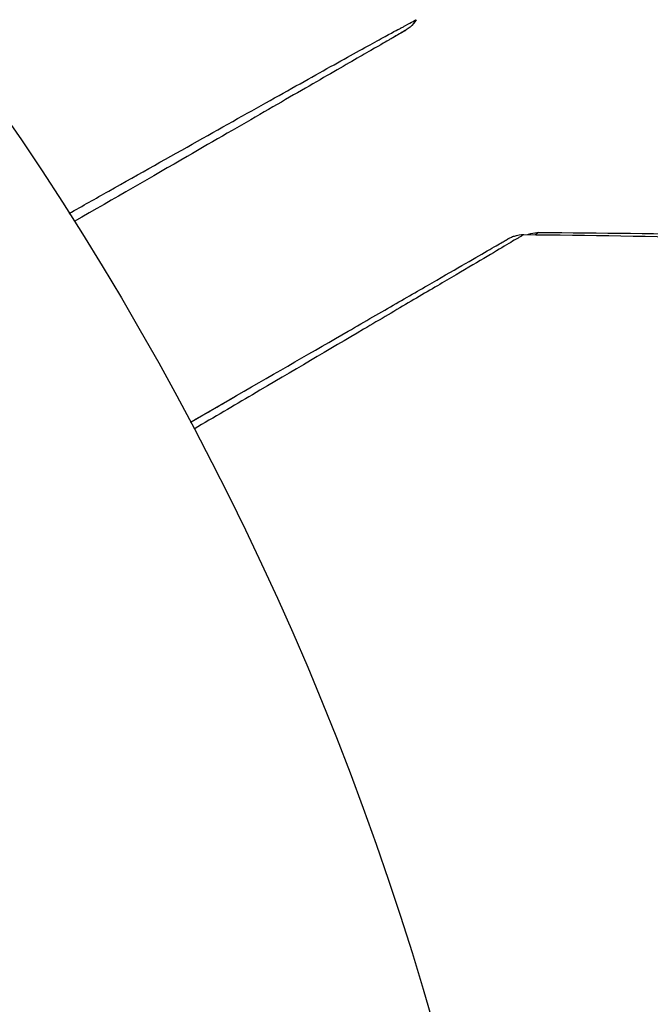
# Model space of a CAD drawing. Units: millimetres. Extents: x -4507 to 3174, y -3467 to 3418.
# Drawn here: x 44 to 55, y 15 to 32 of the extents above; entities that cross this region are included whole.
import ezdxf

# ---------------------------------------------------------------- set-up
doc = ezdxf.new("R2010")
doc.units = ezdxf.units.MM
doc.header["$LTSCALE"] = 20
doc.layers.add('2d', color=230, linetype='Continuous')

msp = doc.modelspace()

# ---------------------------------------------------------------- linework, layer by layer
at = {"layer": '2d'}
msp.add_circle((0, 0), 53, dxfattribs=at)
for points, knots in [([(44.764, 28.377), (44.994, 28.506), (45.219, 28.633), (45.974, 29.059), (46.481, 29.344), (47.428, 29.876), (47.869, 30.123), (48.672, 30.573), (49.033, 30.775), (49.5, 31.035), (49.641, 31.114), (49.891, 31.252), (49.999, 31.312), (50.271, 31.461), (50.381, 31.52), (50.412, 31.533), (50.415, 31.535), (50.424, 31.539), (50.436, 31.546), (50.448, 31.553), (50.472, 31.566), (50.487, 31.575), (50.559, 31.614), (50.602, 31.638), (50.665, 31.673), (50.684, 31.684), (50.684, 31.684)], [0.00179895, 0.00179895, 0.00179895, 0.00179895, 0.00305871, 0.00305871, 0.00611742, 0.00611742, 0.00917613, 0.00917613, 0.01223484, 0.01223484, 0.01376419, 0.01376419, 0.01529355, 0.01529355, 0.01835226, 0.01835226, 0.01911693, 0.01911693, 0.01988161, 0.02141097, 0.02141097, 0.02446968, 0.02446968, 0.03670451, 0.03670451, 0.04893935, 0.04893935, 0.04893935, 0.04893935]), ([(50.684, 31.684), (50.657, 31.637), (50.622, 31.594), (50.562, 31.54), (50.541, 31.524), (50.512, 31.506), (50.507, 31.502), (50.5, 31.499), (50.5, 31.499), (50.5, 31.498), (50.5, 31.498), (50.499, 31.498), (50.499, 31.498), (50.499, 31.498)], [0, 0, 0, 0, 0.01618503, 0.01618503, 0.02419237, 0.02419237, 0.02622507, 0.02622507, 0.02632033, 0.02632033, 0.02637027, 0.02637027, 0.02638275, 0.02638275, 0.02638275, 0.02638275]), ([(50.499, 31.498), (50.499, 31.498), (50.499, 31.498), (50.499, 31.498), (50.48, 31.487), (50.417, 31.451), (50.373, 31.425), (50.301, 31.383), (50.285, 31.375), (50.261, 31.361), (50.253, 31.356), (50.236, 31.346), (50.229, 31.342), (50.198, 31.324), (50.09, 31.262), (49.82, 31.106), (49.712, 31.044), (49.463, 30.9), (49.322, 30.818), (48.855, 30.549), (48.493, 30.34), (47.692, 29.877), (47.251, 29.623), (46.185, 29.007), (45.54, 28.635), (44.851, 28.237)], [0.04865168, 0.04865168, 0.04865168, 0.04865168, 0.04865633, 0.04865633, 0.06082041, 0.06082041, 0.0729845, 0.0729845, 0.07602552, 0.07602552, 0.07754603, 0.07754603, 0.07906654, 0.07906654, 0.08210756, 0.08210756, 0.08362807, 0.08362807, 0.08514858, 0.08514858, 0.0881896, 0.0881896, 0.09123062, 0.09123062, 0.09506055, 0.09506055, 0.09506055, 0.09506055]), ([(46.833, 24.812), (47.103, 24.968), (47.366, 25.12), (48.31, 25.665), (48.949, 26.034), (49.815, 26.534), (50.09, 26.692), (50.597, 26.985), (50.829, 27.119), (51.454, 27.48), (51.777, 27.666), (52.081, 27.842), (52.151, 27.882), (52.204, 27.913), (52.21, 27.916), (52.218, 27.921), (52.222, 27.923), (52.239, 27.933), (52.247, 27.938), (52.262, 27.947), (52.267, 27.949), (52.267, 27.949)], [0.00226917, 0.00226917, 0.00226917, 0.00226917, 0.00362128, 0.00362128, 0.00724257, 0.00724257, 0.00905321, 0.00905321, 0.01086385, 0.01086385, 0.01448514, 0.01448514, 0.01629578, 0.01629578, 0.0172011, 0.0172011, 0.01810642, 0.01810642, 0.02172771, 0.02172771, 0.02826335, 0.02826335, 0.02826335, 0.02826335]), ([(52.523, 28.016), (52.523, 28.016), (52.518, 28.014), (52.502, 28.004), (52.494, 27.999), (52.478, 27.989), (52.474, 27.987), (52.466, 27.982), (52.458, 27.977), (52.402, 27.944), (52.331, 27.901), (52.026, 27.719), (51.704, 27.529), (51.083, 27.162), (50.852, 27.026), (50.347, 26.729), (50.075, 26.568), (49.213, 26.06), (48.577, 25.686), (47.57, 25.093), (47.238, 24.898), (46.895, 24.696)], [0.03052739, 0.03052739, 0.03052739, 0.03052739, 0.03726685, 0.03726685, 0.04099353, 0.04099353, 0.0419252, 0.0419252, 0.04285687, 0.04285687, 0.04472022, 0.04472022, 0.0484469, 0.0484469, 0.05031024, 0.05031024, 0.05217359, 0.05217359, 0.05590027, 0.05590027, 0.05765328, 0.05765328, 0.05765328, 0.05765328]), ([(52.267, 27.949), (52.267, 27.949), (52.267, 27.95), (52.268, 27.95), (52.268, 27.95), (52.268, 27.95), (52.269, 27.95), (52.27, 27.951), (52.271, 27.952), (52.282, 27.958), (52.291, 27.963), (52.32, 27.977), (52.341, 27.985), (52.413, 28.008), (52.468, 28.017), (52.523, 28.016)], [0, 0, 0, 0, 0.00002521, 0.00002521, 0.00007564, 0.00007564, 0.0001765, 0.0001765, 0.00057993, 0.00057993, 0.00380899, 0.00380899, 0.01027688, 0.01027688, 0.02662549, 0.02662549, 0.02662549, 0.02662549]), ([(52.592, 28.016), (52.607, 28.022), (52.624, 28.028), (52.685, 28.045), (52.733, 28.052), (52.781, 28.052)], [0.00709226, 0.00709226, 0.00709226, 0.00709226, 0.01220202, 0.01220202, 0.02641555, 0.02641555, 0.02641555, 0.02641555]), ([(52.781, 28.052), (52.781, 28.052), (52.762, 28.04), (52.727, 28.019), (52.723, 28.017), (52.718, 28.014)], [0.04876265, 0.04876265, 0.04876265, 0.04876265, 0.06097131, 0.06097131, 0.06256725, 0.06256725, 0.06256725, 0.06256725]), ([(46.833, 24.812), (46.834, 24.812), (46.834, 24.813), (46.835, 24.813), (46.836, 24.814), (46.837, 24.814), (46.838, 24.815), (46.839, 24.816), (46.84, 24.816), (46.841, 24.817), (46.842, 24.817), (46.843, 24.818), (46.844, 24.818), (46.845, 24.819), (46.846, 24.819), (46.847, 24.82), (46.848, 24.821), (46.849, 24.821), (46.85, 24.822), (46.852, 24.823), (46.852, 24.823), (46.853, 24.824), (46.854, 24.824), (46.856, 24.825), (46.856, 24.825), (46.857, 24.826), (46.858, 24.827), (46.86, 24.827), (46.86, 24.828), (46.861, 24.828), (46.861, 24.828), (46.863, 24.829), (46.864, 24.83), (46.865, 24.83), (46.866, 24.831), (46.867, 24.831), (46.868, 24.832), (46.869, 24.833), (46.87, 24.833), (46.871, 24.834), (46.872, 24.834), (46.873, 24.835), (46.874, 24.835), (46.875, 24.836), (46.876, 24.837), (46.877, 24.837), (46.878, 24.838), (46.879, 24.838), (46.88, 24.839), (46.881, 24.84), (46.882, 24.84), (46.883, 24.841), (46.883, 24.841), (46.884, 24.842), (46.885, 24.842), (46.887, 24.843), (46.887, 24.843), (46.888, 24.844), (46.889, 24.844), (46.891, 24.845), (46.891, 24.845), (46.893, 24.846), (46.893, 24.847), (46.895, 24.848), (46.895, 24.848), (46.896, 24.848), (46.897, 24.849), (46.898, 24.849), (46.899, 24.85), (46.9, 24.851), (46.901, 24.851), (46.902, 24.852), (46.903, 24.852), (46.904, 24.853), (46.905, 24.853), (46.906, 24.854), (46.907, 24.855), (46.908, 24.855), (46.909, 24.856), (46.91, 24.856), (46.91, 24.856), (46.911, 24.857), (46.912, 24.858), (46.914, 24.858), (46.914, 24.859), (46.915, 24.859), (46.916, 24.86), (46.918, 24.861), (46.918, 24.861), (46.919, 24.862), (46.92, 24.862), (46.922, 24.863), (46.922, 24.863), (46.923, 24.864), (46.924, 24.864), (46.925, 24.865), (46.926, 24.865), (46.927, 24.866), (46.928, 24.866), (46.929, 24.867), (46.93, 24.868), (46.931, 24.869), (46.932, 24.869), (46.932, 24.869), (46.933, 24.87), (46.934, 24.87), (46.935, 24.871), (46.937, 24.872), (46.937, 24.872), (46.938, 24.873), (46.939, 24.873), (46.941, 24.874), (46.941, 24.874), (46.942, 24.875), (46.942, 24.875), (46.944, 24.876), (46.945, 24.876), (46.946, 24.877), (46.946, 24.877), (46.948, 24.878), (46.949, 24.879), (46.95, 24.879), (46.95, 24.88), (46.951, 24.88), (46.952, 24.88), (46.953, 24.881), (46.954, 24.882), (46.955, 24.883), (46.956, 24.883), (46.957, 24.883), (46.957, 24.884), (46.959, 24.884), (46.959, 24.885), (46.961, 24.886), (46.961, 24.886), (46.963, 24.887), (46.963, 24.887), (46.965, 24.888), (46.965, 24.888), (46.966, 24.889), (46.967, 24.889), (46.968, 24.89), (46.969, 24.89), (46.97, 24.891), (46.971, 24.891), (46.972, 24.892), (46.973, 24.893), (46.974, 24.893), (46.975, 24.894), (46.976, 24.894), (46.976, 24.894), (46.977, 24.895), (46.978, 24.896), (46.98, 24.897), (46.98, 24.897), (46.981, 24.897), (46.981, 24.898), (46.983, 24.898), (46.984, 24.899), (46.985, 24.9), (46.985, 24.9), (46.986, 24.9), (46.987, 24.901), (46.988, 24.901), (46.989, 24.902), (46.99, 24.903), (46.991, 24.903), (46.992, 24.904), (46.993, 24.904), (46.994, 24.905), (46.995, 24.905), (46.996, 24.906), (46.996, 24.906), (46.997, 24.907), (46.998, 24.907), (47, 24.908), (47, 24.908), (47.001, 24.909), (47.001, 24.909), (47.003, 24.91), (47.004, 24.91), (47.005, 24.911), (47.005, 24.911), (47.006, 24.912), (47.007, 24.912), (47.008, 24.913), (47.009, 24.914), (47.01, 24.914), (47.011, 24.915), (47.012, 24.915), (47.012, 24.915), (47.014, 24.916), (47.014, 24.917), (47.016, 24.917), (47.016, 24.918), (47.017, 24.918), (47.018, 24.918), (47.019, 24.919), (47.02, 24.92), (47.021, 24.921), (47.022, 24.921), (47.022, 24.921), (47.023, 24.922), (47.024, 24.922), (47.025, 24.923), (47.026, 24.924), (47.027, 24.924), (47.028, 24.924), (47.028, 24.925), (47.03, 24.925), (47.03, 24.926), (47.032, 24.927), (47.032, 24.927), (47.033, 24.927), (47.034, 24.928), (47.035, 24.928), (47.036, 24.929), (47.037, 24.93), (47.038, 24.93), (47.039, 24.931), (47.039, 24.931), (47.04, 24.932), (47.041, 24.932), (47.043, 24.933), (47.043, 24.933), (47.044, 24.934), (47.044, 24.934), (47.045, 24.934), (47.046, 24.935), (47.047, 24.935), (47.048, 24.936), (47.049, 24.937), (47.05, 24.937), (47.051, 24.938), (47.051, 24.938), (47.052, 24.939), (47.053, 24.939), (47.055, 24.94), (47.055, 24.94), (47.056, 24.941), (47.056, 24.941), (47.058, 24.942), (47.059, 24.942), (47.06, 24.943), (47.06, 24.943), (47.061, 24.944), (47.062, 24.944), (47.063, 24.944), (47.063, 24.945), (47.064, 24.945), (47.065, 24.946), (47.067, 24.947), (47.067, 24.947), (47.068, 24.948), (47.068, 24.948), (47.07, 24.949), (47.071, 24.949), (47.072, 24.95), (47.072, 24.95), (47.073, 24.951), (47.074, 24.951), (47.075, 24.951), (47.075, 24.952), (47.076, 24.952), (47.077, 24.953), (47.079, 24.954), (47.079, 24.954), (47.08, 24.954), (47.08, 24.955), (47.082, 24.955), (47.083, 24.956), (47.084, 24.957), (47.084, 24.957), (47.085, 24.958), (47.086, 24.958), (47.087, 24.958), (47.087, 24.959), (47.088, 24.959), (47.089, 24.96), (47.091, 24.961), (47.091, 24.961), (47.092, 24.961), (47.092, 24.962), (47.093, 24.962), (47.094, 24.962), (47.095, 24.963), (47.096, 24.964), (47.097, 24.964), (47.098, 24.965), (47.099, 24.965), (47.099, 24.966), (47.1, 24.966), (47.101, 24.967), (47.103, 24.968), (47.103, 24.968), (47.104, 24.968), (47.104, 24.969), (47.105, 24.969), (47.106, 24.969), (47.107, 24.97), (47.108, 24.971), (47.109, 24.971), (47.11, 24.972), (47.111, 24.972), (47.111, 24.972), (47.112, 24.973), (47.112, 24.973), (47.114, 24.974), (47.115, 24.974), (47.116, 24.975), (47.116, 24.976), (47.117, 24.976), (47.118, 24.976), (47.119, 24.977), (47.119, 24.977), (47.12, 24.978), (47.121, 24.978), (47.123, 24.979), (47.123, 24.979), (47.124, 24.98), (47.124, 24.98), (47.125, 24.981), (47.126, 24.981), (47.127, 24.981), (47.127, 24.982), (47.128, 24.982), (47.129, 24.983), (47.131, 24.984), (47.131, 24.984), (47.132, 24.984), (47.132, 24.985), (47.133, 24.985), (47.134, 24.985), (47.135, 24.986), (47.136, 24.987), (47.137, 24.988), (47.138, 24.988), (47.139, 24.988), (47.139, 24.989), (47.14, 24.989), (47.14, 24.989), (47.141, 24.99), (47.142, 24.99), (47.143, 24.991), (47.144, 24.991), (47.145, 24.992), (47.146, 24.992), (47.147, 24.993), (47.147, 24.993), (47.148, 24.994), (47.148, 24.994), (47.15, 24.995), (47.151, 24.995), (47.152, 24.996), (47.152, 24.996), (47.153, 24.997), (47.154, 24.997), (47.155, 24.998), (47.155, 24.998), (47.156, 24.998), (47.156, 24.999), (47.158, 24.999), (47.159, 25), (47.16, 25.001), (47.16, 25.001), (47.161, 25.001), (47.162, 25.002), (47.162, 25.002), (47.163, 25.002), (47.164, 25.003), (47.164, 25.003), (47.166, 25.004), (47.166, 25.004), (47.168, 25.005), (47.168, 25.005), (47.169, 25.006), (47.17, 25.006), (47.17, 25.007), (47.171, 25.007), (47.172, 25.007), (47.172, 25.008), (47.174, 25.009), (47.174, 25.009), (47.176, 25.01), (47.176, 25.01), (47.177, 25.011), (47.178, 25.011), (47.178, 25.011), (47.179, 25.012), (47.18, 25.012), (47.18, 25.012), (47.181, 25.013), (47.182, 25.013), (47.183, 25.014), (47.184, 25.014), (47.185, 25.015), (47.185, 25.015), (47.186, 25.016), (47.187, 25.016), (47.188, 25.017), (47.188, 25.017), (47.189, 25.017), (47.189, 25.018), (47.19, 25.018), (47.191, 25.018), (47.192, 25.019), (47.193, 25.02), (47.194, 25.021), (47.195, 25.021), (47.196, 25.021), (47.196, 25.022), (47.197, 25.022), (47.197, 25.022), (47.198, 25.023), (47.199, 25.023), (47.2, 25.024), (47.2, 25.024), (47.201, 25.025), (47.202, 25.025), (47.204, 25.026), (47.204, 25.026), (47.205, 25.027), (47.205, 25.027), (47.206, 25.027), (47.207, 25.028), (47.208, 25.028), (47.208, 25.028), (47.209, 25.029), (47.209, 25.029), (47.211, 25.03), (47.212, 25.03), (47.213, 25.031), (47.213, 25.031), (47.214, 25.032), (47.215, 25.032), (47.216, 25.033), (47.216, 25.033), (47.217, 25.034), (47.217, 25.034), (47.218, 25.034), (47.219, 25.035), (47.22, 25.035), (47.22, 25.035), (47.221, 25.036), (47.222, 25.037), (47.223, 25.037), (47.224, 25.038), (47.225, 25.038), (47.225, 25.038), (47.226, 25.039), (47.227, 25.039), (47.227, 25.04), (47.228, 25.04), (47.229, 25.04), (47.229, 25.041), (47.23, 25.041), (47.231, 25.041), (47.231, 25.042), (47.232, 25.042), (47.233, 25.043), (47.234, 25.043), (47.235, 25.044), (47.236, 25.044), (47.237, 25.045), (47.237, 25.045), (47.238, 25.046), (47.238, 25.046), (47.239, 25.047), (47.24, 25.047), (47.241, 25.047), (47.241, 25.048), (47.242, 25.048), (47.242, 25.048), (47.243, 25.049), (47.244, 25.049), (47.245, 25.05), (47.246, 25.05), (47.247, 25.051), (47.248, 25.051), (47.249, 25.052), (47.249, 25.052), (47.25, 25.053), (47.25, 25.053), (47.251, 25.053), (47.252, 25.054), (47.253, 25.054), (47.253, 25.054), (47.254, 25.055), (47.254, 25.055), (47.255, 25.056), (47.256, 25.056), (47.257, 25.056), (47.257, 25.057), (47.258, 25.057), (47.258, 25.057), (47.26, 25.058), (47.26, 25.059), (47.262, 25.059), (47.262, 25.06), (47.263, 25.06), (47.264, 25.06), (47.264, 25.061), (47.265, 25.061), (47.266, 25.062), (47.266, 25.062), (47.267, 25.063), (47.268, 25.063), (47.268, 25.063), (47.269, 25.064), (47.27, 25.064), (47.27, 25.064), (47.271, 25.065), (47.271, 25.065), (47.272, 25.066), (47.273, 25.066), (47.274, 25.066), (47.274, 25.067), (47.275, 25.067), (47.275, 25.067), (47.277, 25.068), (47.278, 25.069), (47.279, 25.069), (47.279, 25.07), (47.28, 25.07), (47.281, 25.07), (47.282, 25.071), (47.282, 25.071), (47.283, 25.072), (47.283, 25.072), (47.284, 25.072), (47.285, 25.073), (47.286, 25.073), (47.286, 25.073), (47.287, 25.074), (47.287, 25.074), (47.288, 25.075), (47.289, 25.075), (47.29, 25.075), (47.29, 25.076), (47.291, 25.076), (47.291, 25.076), (47.292, 25.077), (47.293, 25.077), (47.293, 25.078), (47.294, 25.078), (47.295, 25.079), (47.295, 25.079), (47.296, 25.079), (47.297, 25.08), (47.298, 25.08), (47.299, 25.081), (47.3, 25.082), (47.3, 25.082), (47.301, 25.082), (47.302, 25.083), (47.303, 25.083), (47.303, 25.083), (47.304, 25.084), (47.304, 25.084), (47.305, 25.085), (47.306, 25.085), (47.307, 25.085), (47.307, 25.086), (47.308, 25.086), (47.308, 25.086), (47.309, 25.087), (47.31, 25.087), (47.311, 25.088), (47.311, 25.088), (47.312, 25.088), (47.312, 25.089), (47.313, 25.089), (47.314, 25.089), (47.315, 25.09), (47.315, 25.09), (47.316, 25.091), (47.316, 25.091), (47.317, 25.091), (47.318, 25.092), (47.318, 25.092), (47.319, 25.092), (47.32, 25.093), (47.32, 25.093), (47.321, 25.094), (47.322, 25.094), (47.322, 25.094), (47.323, 25.095), (47.324, 25.095), (47.324, 25.095), (47.325, 25.096), (47.325, 25.096), (47.326, 25.097), (47.327, 25.097), (47.328, 25.098), (47.328, 25.098), (47.329, 25.098), (47.329, 25.099), (47.33, 25.099), (47.331, 25.099), (47.332, 25.1), (47.332, 25.1), (47.333, 25.101), (47.333, 25.101), (47.334, 25.101), (47.335, 25.102), (47.336, 25.102), (47.336, 25.102), (47.337, 25.103), (47.337, 25.103), (47.338, 25.104), (47.339, 25.104), (47.34, 25.104), (47.34, 25.105), (47.341, 25.105), (47.341, 25.105), (47.342, 25.106), (47.343, 25.106), (47.343, 25.107), (47.344, 25.107), (47.345, 25.107), (47.345, 25.108), (47.346, 25.108), (47.347, 25.108), (47.347, 25.109), (47.348, 25.109), (47.349, 25.11), (47.349, 25.11), (47.35, 25.11), (47.35, 25.111), (47.351, 25.111), (47.352, 25.111), (47.353, 25.112), (47.353, 25.112), (47.354, 25.113), (47.354, 25.113), (47.355, 25.113), (47.356, 25.114), (47.357, 25.114), (47.357, 25.114), (47.358, 25.115), (47.358, 25.115), (47.359, 25.116), (47.36, 25.116), (47.361, 25.116), (47.361, 25.117), (47.362, 25.117), (47.362, 25.117), (47.363, 25.118), (47.364, 25.118), (47.364, 25.119), (47.365, 25.119), (47.366, 25.119), (47.366, 25.12), (47.367, 25.12), (47.368, 25.121), (47.368, 25.121), (47.369, 25.121), (47.37, 25.122), (47.37, 25.122), (47.371, 25.123), (47.371, 25.123), (47.372, 25.123), (47.373, 25.124), (47.374, 25.124), (47.374, 25.124), (47.375, 25.125), (47.375, 25.125), (47.376, 25.126), (47.377, 25.126), (47.378, 25.126), (47.378, 25.127), (47.379, 25.127), (47.379, 25.127), (47.38, 25.128), (47.381, 25.128), (47.382, 25.129), (47.382, 25.129), (47.383, 25.129), (47.383, 25.13), (47.384, 25.13), (47.385, 25.13), (47.385, 25.131), (47.386, 25.131), (47.387, 25.132), (47.387, 25.132), (47.388, 25.132), (47.388, 25.133), (47.389, 25.133), (47.39, 25.133), (47.391, 25.134), (47.391, 25.134), (47.392, 25.135), (47.392, 25.135), (47.393, 25.135), (47.394, 25.136), (47.394, 25.136), (47.395, 25.136), (47.395, 25.137), (47.396, 25.137), (47.397, 25.137), (47.397, 25.138), (47.398, 25.138), (47.398, 25.138), (47.399, 25.139), (47.399, 25.139), (47.4, 25.139), (47.4, 25.139), (47.401, 25.14), (47.402, 25.14), (47.402, 25.141), (47.403, 25.141), (47.404, 25.141), (47.404, 25.141), (47.404, 25.142), (47.405, 25.142), (47.406, 25.143), (47.406, 25.143), (47.407, 25.143), (47.407, 25.144), (47.408, 25.144), (47.408, 25.144), (47.409, 25.144), (47.409, 25.145), (47.41, 25.145), (47.411, 25.145), (47.411, 25.146), (47.412, 25.146), (47.412, 25.146), (47.413, 25.147), (47.414, 25.147), (47.414, 25.147), (47.415, 25.148), (47.415, 25.148), (47.416, 25.148), (47.416, 25.148), (47.417, 25.149), (47.417, 25.149), (47.418, 25.15), (47.418, 25.15), (47.419, 25.15), (47.419, 25.15), (47.42, 25.151), (47.421, 25.151), (47.421, 25.152), (47.421, 25.152), (47.422, 25.152), (47.423, 25.152), (47.423, 25.153), (47.424, 25.153), (47.424, 25.153), (47.425, 25.154), (47.425, 25.154), (47.426, 25.154), (47.427, 25.155), (47.427, 25.155), (47.428, 25.155), (47.428, 25.155), (47.429, 25.156), (47.429, 25.156), (47.43, 25.156), (47.43, 25.157), (47.431, 25.157), (47.431, 25.157), (47.432, 25.158), (47.432, 25.158), (47.433, 25.158), (47.433, 25.158), (47.434, 25.159), (47.434, 25.159), (47.435, 25.159), (47.435, 25.16), (47.436, 25.16), (47.436, 25.16), (47.437, 25.161), (47.438, 25.161), (47.438, 25.161), (47.438, 25.161), (47.439, 25.162), (47.44, 25.162), (47.44, 25.162), (47.44, 25.163), (47.441, 25.163), (47.441, 25.163), (47.442, 25.164), (47.442, 25.164), (47.443, 25.164), (47.443, 25.164), (47.444, 25.165), (47.444, 25.165), (47.445, 25.165), (47.445, 25.165), (47.446, 25.166), (47.447, 25.166), (47.447, 25.167), (47.448, 25.167), (47.448, 25.167), (47.449, 25.167), (47.449, 25.168), (47.45, 25.168), (47.45, 25.168), (47.451, 25.168), (47.451, 25.169), (47.451, 25.169), (47.452, 25.169), (47.453, 25.17), (47.453, 25.17), (47.453, 25.17), (47.454, 25.17), (47.455, 25.171), (47.455, 25.171), (47.455, 25.171), (47.456, 25.172), (47.456, 25.172), (47.457, 25.172), (47.457, 25.172), (47.458, 25.173), (47.458, 25.173), (47.459, 25.173), (47.459, 25.173), (47.46, 25.174), (47.46, 25.174), (47.461, 25.174), (47.461, 25.174), (47.462, 25.175), (47.462, 25.175), (47.463, 25.175), (47.463, 25.176), (47.464, 25.176), (47.464, 25.176), (47.465, 25.177), (47.465, 25.177), (47.466, 25.177), (47.466, 25.177), (47.466, 25.178), (47.467, 25.178), (47.468, 25.178), (47.468, 25.178), (47.468, 25.179), (47.468, 25.179), (47.469, 25.179), (47.47, 25.179), (47.47, 25.18), (47.47, 25.18), (47.471, 25.18), (47.471, 25.181), (47.472, 25.181), (47.472, 25.181), (47.473, 25.181), (47.473, 25.182), (47.474, 25.182), (47.474, 25.182), (47.475, 25.182), (47.475, 25.183), (47.476, 25.183), (47.476, 25.183), (47.477, 25.184), (47.477, 25.184), (47.478, 25.184), (47.478, 25.184), (47.479, 25.185), (47.479, 25.185), (47.479, 25.185), (47.479, 25.185), (47.48, 25.186), (47.481, 25.186), (47.481, 25.186), (47.481, 25.186), (47.482, 25.187), (47.482, 25.187), (47.483, 25.187), (47.483, 25.187), (47.484, 25.188), (47.484, 25.188), (47.484, 25.188), (47.485, 25.188), (47.485, 25.189), (47.486, 25.189), (47.486, 25.189), (47.487, 25.189), (47.487, 25.19), (47.487, 25.19), (47.488, 25.19), (47.488, 25.19), (47.489, 25.191), (47.489, 25.191), (47.49, 25.191), (47.49, 25.191), (47.491, 25.192), (47.491, 25.192), (47.492, 25.192), (47.492, 25.192), (47.492, 25.193), (47.493, 25.193), (47.493, 25.193), (47.494, 25.193), (47.494, 25.194), (47.494, 25.194), (47.495, 25.194), (47.495, 25.194), (47.496, 25.195), (47.496, 25.195), (47.497, 25.195), (47.497, 25.195), (47.498, 25.196), (47.498, 25.196), (47.498, 25.196), (47.498, 25.196), (47.499, 25.196), (47.499, 25.197), (47.5, 25.197), (47.5, 25.197), (47.501, 25.197), (47.501, 25.198), (47.501, 25.198), (47.502, 25.198), (47.502, 25.198), (47.503, 25.199), (47.503, 25.199), (47.504, 25.199), (47.504, 25.199), (47.504, 25.199), (47.505, 25.2), (47.505, 25.2), (47.506, 25.2), (47.506, 25.2), (47.507, 25.201), (47.507, 25.201), (47.507, 25.201), (47.507, 25.201), (47.508, 25.202), (47.508, 25.202), (47.509, 25.202), (47.509, 25.202), (47.51, 25.203), (47.51, 25.203), (47.511, 25.203), (47.511, 25.203), (47.511, 25.203), (47.511, 25.204), (47.512, 25.204), (47.512, 25.204), (47.513, 25.205), (47.513, 25.205), (47.514, 25.205), (47.514, 25.205), (47.514, 25.205), (47.515, 25.205), (47.515, 25.206), (47.515, 25.206), (47.516, 25.206), (47.516, 25.206), (47.517, 25.207), (47.517, 25.207), (47.518, 25.207), (47.518, 25.207), (47.518, 25.208), (47.519, 25.208), (47.519, 25.208), (47.519, 25.208), (47.52, 25.208), (47.52, 25.208), (47.52, 25.209), (47.521, 25.209), (47.522, 25.209), (47.522, 25.21), (47.522, 25.21), (47.522, 25.21), (47.523, 25.21), (47.523, 25.21), (47.523, 25.211), (47.524, 25.211), (47.524, 25.211), (47.524, 25.211), (47.525, 25.211), (47.525, 25.212), (47.526, 25.212), (47.526, 25.212), (47.527, 25.212), (47.527, 25.213), (47.527, 25.213), (47.528, 25.213), (47.528, 25.213), (47.528, 25.213), (47.529, 25.214), (47.529, 25.214), (47.529, 25.214), (47.53, 25.214), (47.53, 25.214), (47.531, 25.215), (47.531, 25.215), (47.532, 25.215), (47.532, 25.215), (47.532, 25.216), (47.533, 25.216), (47.533, 25.216), (47.533, 25.216), (47.533, 25.216), (47.534, 25.217), (47.534, 25.217), (47.535, 25.217), (47.535, 25.217), (47.535, 25.217), (47.535, 25.217), (47.536, 25.218), (47.536, 25.218), (47.536, 25.218), (47.537, 25.218), (47.537, 25.219), (47.538, 25.219), (47.538, 25.219), (47.539, 25.219), (47.539, 25.22), (47.539, 25.22), (47.54, 25.22), (47.54, 25.22), (47.54, 25.22), (47.541, 25.22), (47.541, 25.221), (47.541, 25.221), (47.542, 25.221), (47.542, 25.221), (47.542, 25.221), (47.543, 25.222), (47.543, 25.222), (47.543, 25.222), (47.544, 25.222), (47.544, 25.222), (47.544, 25.223), (47.544, 25.223), (47.545, 25.223), (47.545, 25.223), (47.546, 25.223), (47.546, 25.223), (47.546, 25.224), (47.546, 25.224), (47.547, 25.224), (47.547, 25.224), (47.548, 25.224), (47.548, 25.225), (47.548, 25.225), (47.548, 25.225), (47.549, 25.225), (47.549, 25.226), (47.55, 25.226), (47.55, 25.226), (47.551, 25.226), (47.551, 25.226), (47.551, 25.227), (47.552, 25.227), (47.552, 25.227), (47.552, 25.227), (47.553, 25.227), (47.553, 25.228), (47.553, 25.228), (47.554, 25.228), (47.554, 25.228), (47.554, 25.228), (47.555, 25.229), (47.555, 25.229), (47.555, 25.229), (47.556, 25.229), (47.556, 25.229), (47.556, 25.229), (47.557, 25.23), (47.557, 25.23), (47.557, 25.23), (47.557, 25.23), (47.558, 25.23), (47.558, 25.231), (47.559, 25.231), (47.559, 25.231), (47.559, 25.231), (47.559, 25.231), (47.56, 25.232), (47.56, 25.232), (47.56, 25.232), (47.56, 25.232), (47.561, 25.232), (47.561, 25.232), (47.561, 25.232), (47.562, 25.233), (47.562, 25.233), (47.562, 25.233), (47.563, 25.233), (47.563, 25.233), (47.563, 25.234), (47.564, 25.234), (47.564, 25.234), (47.564, 25.234), (47.565, 25.234), (47.565, 25.234), (47.565, 25.235), (47.565, 25.235), (47.566, 25.235), (47.566, 25.235), (47.566, 25.235), (47.567, 25.235), (47.567, 25.236), (47.567, 25.236), (47.567, 25.236), (47.567, 25.236), (47.568, 25.236), (47.568, 25.236), (47.569, 25.237), (47.569, 25.237), (47.569, 25.237), (47.569, 25.237), (47.57, 25.237), (47.57, 25.237), (47.57, 25.238), (47.57, 25.238), (47.571, 25.238), (47.571, 25.238), (47.571, 25.238), (47.571, 25.238), (47.572, 25.238), (47.572, 25.239), (47.572, 25.239), (47.572, 25.239), (47.573, 25.239), (47.573, 25.239), (47.573, 25.239), (47.574, 25.24), (47.574, 25.24), (47.574, 25.24), (47.574, 25.24), (47.575, 25.24), (47.575, 25.24), (47.575, 25.24), (47.576, 25.241), (47.576, 25.241), (47.576, 25.241), (47.576, 25.241), (47.577, 25.241), (47.577, 25.241), (47.577, 25.241), (47.577, 25.242), (47.578, 25.242), (47.578, 25.242), (47.578, 25.242), (47.578, 25.242), (47.579, 25.242), (47.579, 25.242), (47.579, 25.243), (47.579, 25.243), (47.58, 25.243), (47.58, 25.243), (47.58, 25.243), (47.58, 25.243), (47.581, 25.243), (47.581, 25.244), (47.581, 25.244), (47.581, 25.244), (47.581, 25.244), (47.582, 25.244), (47.582, 25.244), (47.582, 25.244), (47.582, 25.245), (47.582, 25.245), (47.583, 25.245), (47.583, 25.245), (47.583, 25.245), (47.583, 25.245), (47.584, 25.245), (47.584, 25.245), (47.584, 25.246), (47.584, 25.246), (47.585, 25.246), (47.585, 25.246), (47.585, 25.246), (47.585, 25.246), (47.586, 25.246), (47.586, 25.246), (47.586, 25.247), (47.586, 25.247), (47.587, 25.247), (47.587, 25.247), (47.587, 25.247), (47.587, 25.247), (47.587, 25.247), (47.588, 25.248), (47.588, 25.248), (47.588, 25.248), (47.588, 25.248), (47.588, 25.248), (47.589, 25.248), (47.589, 25.248), (47.589, 25.248), (47.589, 25.249), (47.589, 25.249), (47.59, 25.249), (47.59, 25.249), (47.59, 25.249), (47.59, 25.249), (47.591, 25.249), (47.591, 25.249), (47.591, 25.249), (47.591, 25.25), (47.591, 25.25), (47.592, 25.25), (47.592, 25.25), (47.592, 25.25), (47.592, 25.25), (47.592, 25.25), (47.592, 25.25), (47.593, 25.251), (47.593, 25.251), (47.593, 25.251), (47.593, 25.251), (47.594, 25.251), (47.594, 25.251), (47.594, 25.251), (47.594, 25.251), (47.594, 25.251), (47.594, 25.252), (47.595, 25.252), (47.595, 25.252), (47.595, 25.252), (47.595, 25.252), (47.596, 25.252), (47.596, 25.252), (47.596, 25.252), (47.596, 25.252), (47.596, 25.253), (47.596, 25.253), (47.597, 25.253), (47.597, 25.253), (47.597, 25.253), (47.597, 25.253), (47.598, 25.253), (47.598, 25.253), (47.598, 25.254), (47.598, 25.254), (47.598, 25.254), (47.598, 25.254), (47.599, 25.254), (47.599, 25.254), (47.599, 25.254), (47.599, 25.254), (47.599, 25.254), (47.599, 25.254), (47.599, 25.254), (47.6, 25.255), (47.6, 25.255), (47.6, 25.255), (47.6, 25.255), (47.601, 25.255), (47.601, 25.255), (47.601, 25.255), (47.601, 25.255), (47.601, 25.255), (47.601, 25.256), (47.602, 25.256), (47.602, 25.256), (47.602, 25.256), (47.602, 25.256), (47.602, 25.256), (47.602, 25.256), (47.603, 25.256), (47.603, 25.256), (47.603, 25.256), (47.603, 25.256), (47.603, 25.257), (47.603, 25.257), (47.603, 25.257), (47.604, 25.257), (47.604, 25.257), (47.604, 25.257), (47.604, 25.257), (47.604, 25.257), (47.604, 25.257), (47.605, 25.257), (47.605, 25.257), (47.605, 25.258), (47.605, 25.258), (47.605, 25.258), (47.605, 25.258), (47.606, 25.258), (47.606, 25.258), (47.606, 25.258), (47.606, 25.258), (47.606, 25.258), (47.606, 25.258), (47.607, 25.259), (47.607, 25.259), (47.607, 25.259), (47.607, 25.259), (47.607, 25.259), (47.607, 25.259), (47.608, 25.259), (47.608, 25.259), (47.608, 25.259), (47.608, 25.259), (47.608, 25.259), (47.608, 25.26), (47.609, 25.26), (47.609, 25.26), (47.609, 25.26), (47.609, 25.26), (47.609, 25.26), (47.609, 25.26), (47.609, 25.26), (47.61, 25.26), (47.61, 25.26), (47.61, 25.26), (47.61, 25.26)], [0.2282993, 0.2282993, 0.2282993, 0.2282993, 0.2285586, 0.2285586, 0.2287854, 0.2287854, 0.2292389, 0.2292389, 0.2294656, 0.2294656, 0.2299191, 0.2299191, 0.2301458, 0.2301458, 0.2305993, 0.2305993, 0.2308261, 0.2308261, 0.2312796, 0.2312796, 0.2315063, 0.2315063, 0.2319598, 0.2319598, 0.2321865, 0.2321865, 0.23264, 0.23264, 0.2328668, 0.2328668, 0.2330935, 0.2330935, 0.233547, 0.233547, 0.2337737, 0.2337737, 0.2342272, 0.2342272, 0.234454, 0.234454, 0.2349075, 0.2349075, 0.2351342, 0.2351342, 0.2355877, 0.2355877, 0.2358144, 0.2358144, 0.2362679, 0.2362679, 0.2364947, 0.2364947, 0.2367214, 0.2367214, 0.2371749, 0.2371749, 0.2374017, 0.2374017, 0.2378551, 0.2378551, 0.2380819, 0.2380819, 0.2385354, 0.2385354, 0.2387621, 0.2387621, 0.2389889, 0.2389889, 0.2394424, 0.2394424, 0.2396691, 0.2396691, 0.2401226, 0.2401226, 0.2403493, 0.2403493, 0.2408028, 0.2408028, 0.2410296, 0.2410296, 0.2412563, 0.2412563, 0.2417098, 0.2417098, 0.2419365, 0.2419365, 0.24239, 0.24239, 0.2426168, 0.2426168, 0.2430703, 0.2430703, 0.243297, 0.243297, 0.2435237, 0.2435237, 0.2439772, 0.2439772, 0.244204, 0.244204, 0.2446575, 0.2446575, 0.2448842, 0.2448842, 0.245111, 0.245111, 0.2455644, 0.2455644, 0.2457912, 0.2457912, 0.2462447, 0.2462447, 0.2464714, 0.2464714, 0.2466982, 0.2466982, 0.2471517, 0.2471517, 0.2473784, 0.2473784, 0.2478319, 0.2478319, 0.2480586, 0.2480586, 0.2482854, 0.2482854, 0.2487389, 0.2487389, 0.2489656, 0.2489656, 0.2491924, 0.2491924, 0.2496458, 0.2496458, 0.2498726, 0.2498726, 0.2503261, 0.2503261, 0.2505528, 0.2505528, 0.2507796, 0.2507796, 0.2512331, 0.2512331, 0.2514598, 0.2514598, 0.2519133, 0.2519133, 0.25214, 0.25214, 0.2523668, 0.2523668, 0.2528203, 0.2528203, 0.253047, 0.253047, 0.2532738, 0.2532738, 0.2537272, 0.2537272, 0.253954, 0.253954, 0.2541807, 0.2541807, 0.2546342, 0.2546342, 0.254861, 0.254861, 0.2553144, 0.2553144, 0.2555412, 0.2555412, 0.2557679, 0.2557679, 0.2562214, 0.2562214, 0.2564482, 0.2564482, 0.2566749, 0.2566749, 0.2571284, 0.2571284, 0.2573551, 0.2573551, 0.2575819, 0.2575819, 0.2580354, 0.2580354, 0.2582621, 0.2582621, 0.2584889, 0.2584889, 0.2589424, 0.2589424, 0.2591691, 0.2591691, 0.2593958, 0.2593958, 0.2598493, 0.2598493, 0.2600761, 0.2600761, 0.2603028, 0.2603028, 0.2607563, 0.2607563, 0.2609831, 0.2609831, 0.2612098, 0.2612098, 0.2616633, 0.2616633, 0.26189, 0.26189, 0.2621168, 0.2621168, 0.2625703, 0.2625703, 0.262797, 0.262797, 0.2630238, 0.2630238, 0.2634772, 0.2634772, 0.263704, 0.263704, 0.2639307, 0.2639307, 0.2641575, 0.2641575, 0.264611, 0.264611, 0.2648377, 0.2648377, 0.2650645, 0.2650645, 0.2655179, 0.2655179, 0.2657447, 0.2657447, 0.2659714, 0.2659714, 0.2664249, 0.2664249, 0.2666517, 0.2666517, 0.2668784, 0.2668784, 0.2671051, 0.2671051, 0.2675586, 0.2675586, 0.2677854, 0.2677854, 0.2680121, 0.2680121, 0.2684656, 0.2684656, 0.2686924, 0.2686924, 0.2689191, 0.2689191, 0.2691458, 0.2691458, 0.2695993, 0.2695993, 0.2698261, 0.2698261, 0.2700528, 0.2700528, 0.2705063, 0.2705063, 0.2707331, 0.2707331, 0.2709598, 0.2709598, 0.2711865, 0.2711865, 0.27164, 0.27164, 0.2718668, 0.2718668, 0.2720935, 0.2720935, 0.2723203, 0.2723203, 0.2727738, 0.2727738, 0.2730005, 0.2730005, 0.2732272, 0.2732272, 0.2736807, 0.2736807, 0.2739075, 0.2739075, 0.2741342, 0.2741342, 0.274361, 0.274361, 0.2748145, 0.2748145, 0.2750412, 0.2750412, 0.2752679, 0.2752679, 0.2754947, 0.2754947, 0.2759482, 0.2759482, 0.2761749, 0.2761749, 0.2764017, 0.2764017, 0.2766284, 0.2766284, 0.2770819, 0.2770819, 0.2773086, 0.2773086, 0.2775354, 0.2775354, 0.2777621, 0.2777621, 0.2779889, 0.2779889, 0.2784424, 0.2784424, 0.2786691, 0.2786691, 0.2788958, 0.2788958, 0.2791226, 0.2791226, 0.2795761, 0.2795761, 0.2798028, 0.2798028, 0.2800296, 0.2800296, 0.2802563, 0.2802563, 0.2804831, 0.2804831, 0.2809365, 0.2809365, 0.2811633, 0.2811633, 0.28139, 0.28139, 0.2816168, 0.2816168, 0.2820703, 0.2820703, 0.282297, 0.282297, 0.2825238, 0.2825238, 0.2827505, 0.2827505, 0.2829772, 0.2829772, 0.2834307, 0.2834307, 0.2836575, 0.2836575, 0.2838842, 0.2838842, 0.284111, 0.284111, 0.2843377, 0.2843377, 0.2847912, 0.2847912, 0.2850179, 0.2850179, 0.2852447, 0.2852447, 0.2854714, 0.2854714, 0.2856982, 0.2856982, 0.2861517, 0.2861517, 0.2863784, 0.2863784, 0.2866052, 0.2866052, 0.2868319, 0.2868319, 0.2870586, 0.2870586, 0.2872854, 0.2872854, 0.2877389, 0.2877389, 0.2879656, 0.2879656, 0.2881924, 0.2881924, 0.2884191, 0.2884191, 0.2886459, 0.2886459, 0.2888726, 0.2888726, 0.2893261, 0.2893261, 0.2895528, 0.2895528, 0.2897796, 0.2897796, 0.2900063, 0.2900063, 0.2902331, 0.2902331, 0.2904598, 0.2904598, 0.2909133, 0.2909133, 0.29114, 0.29114, 0.2913668, 0.2913668, 0.2915935, 0.2915935, 0.2918203, 0.2918203, 0.292047, 0.292047, 0.2925005, 0.2925005, 0.2927272, 0.2927272, 0.292954, 0.292954, 0.2931807, 0.2931807, 0.2934075, 0.2934075, 0.2936342, 0.2936342, 0.293861, 0.293861, 0.2943145, 0.2943145, 0.2945412, 0.2945412, 0.2947679, 0.2947679, 0.2949947, 0.2949947, 0.2952214, 0.2952214, 0.2954482, 0.2954482, 0.2956749, 0.2956749, 0.2959017, 0.2959017, 0.2963552, 0.2963552, 0.2965819, 0.2965819, 0.2968086, 0.2968086, 0.2970354, 0.2970354, 0.2972621, 0.2972621, 0.2974889, 0.2974889, 0.2977156, 0.2977156, 0.2979424, 0.2979424, 0.2983959, 0.2983959, 0.2986226, 0.2986226, 0.2988493, 0.2988493, 0.2990761, 0.2990761, 0.2993028, 0.2993028, 0.2995296, 0.2995296, 0.2997563, 0.2997563, 0.2999831, 0.2999831, 0.3002098, 0.3002098, 0.3004366, 0.3004366, 0.30089, 0.30089, 0.3011168, 0.3011168, 0.3013435, 0.3013435, 0.3015703, 0.3015703, 0.301797, 0.301797, 0.3020238, 0.3020238, 0.3022505, 0.3022505, 0.3024772, 0.3024772, 0.302704, 0.302704, 0.3029307, 0.3029307, 0.3031575, 0.3031575, 0.3033842, 0.3033842, 0.3038377, 0.3038377, 0.3040645, 0.3040645, 0.3042912, 0.3042912, 0.3045179, 0.3045179, 0.3047447, 0.3047447, 0.3049714, 0.3049714, 0.3051982, 0.3051982, 0.3054249, 0.3054249, 0.3056517, 0.3056517, 0.3058784, 0.3058784, 0.3061052, 0.3061052, 0.3063319, 0.3063319, 0.3065586, 0.3065586, 0.3067854, 0.3067854, 0.3070121, 0.3070121, 0.3074656, 0.3074656, 0.3076924, 0.3076924, 0.3079191, 0.3079191, 0.3081459, 0.3081459, 0.3083726, 0.3083726, 0.3085993, 0.3085993, 0.3088261, 0.3088261, 0.3090528, 0.3090528, 0.3092796, 0.3092796, 0.3095063, 0.3095063, 0.3097331, 0.3097331, 0.3099598, 0.3099598, 0.3101866, 0.3101866, 0.3104133, 0.3104133, 0.31064, 0.31064, 0.3108668, 0.3108668, 0.3110935, 0.3110935, 0.3113203, 0.3113203, 0.311547, 0.311547, 0.3117738, 0.3117738, 0.3120005, 0.3120005, 0.3122273, 0.3122273, 0.312454, 0.312454, 0.3126807, 0.3126807, 0.3129075, 0.3129075, 0.3131342, 0.3131342, 0.313361, 0.313361, 0.3135877, 0.3135877, 0.3138145, 0.3138145, 0.3140412, 0.3140412, 0.3142679, 0.3142679, 0.3144947, 0.3144947, 0.3147214, 0.3147214, 0.3149482, 0.3149482, 0.3151749, 0.3151749, 0.3154017, 0.3154017, 0.3156284, 0.3156284, 0.3158552, 0.3158552, 0.3160819, 0.3160819, 0.3163086, 0.3163086, 0.3165354, 0.3165354, 0.3167621, 0.3167621, 0.3169889, 0.3169889, 0.3172156, 0.3172156, 0.3174424, 0.3174424, 0.3176691, 0.3176691, 0.3178959, 0.3178959, 0.3181226, 0.3181226, 0.3183493, 0.3183493, 0.3185761, 0.3185761, 0.3188028, 0.3188028, 0.3190296, 0.3190296, 0.3192563, 0.3192563, 0.3194831, 0.3194831, 0.3197098, 0.3197098, 0.3199366, 0.3199366, 0.3201633, 0.3201633, 0.32039, 0.32039, 0.3206168, 0.3206168, 0.3208435, 0.3208435, 0.3210703, 0.3210703, 0.321297, 0.321297, 0.3215238, 0.3215238, 0.3217505, 0.3217505, 0.3219773, 0.3219773, 0.322204, 0.322204, 0.3224307, 0.3224307, 0.3226575, 0.3226575, 0.3228842, 0.3228842, 0.323111, 0.323111, 0.3233377, 0.3233377, 0.3235645, 0.3235645, 0.3237912, 0.3237912, 0.3239046, 0.3239046, 0.3241313, 0.3241313, 0.3243581, 0.3243581, 0.3245848, 0.3245848, 0.3246982, 0.3246982, 0.3249249, 0.3249249, 0.3251517, 0.3251517, 0.3253784, 0.3253784, 0.3254918, 0.3254918, 0.3257185, 0.3257185, 0.3259453, 0.3259453, 0.326172, 0.326172, 0.3262854, 0.3262854, 0.3265121, 0.3265121, 0.3267389, 0.3267389, 0.3268523, 0.3268523, 0.327079, 0.327079, 0.3273057, 0.3273057, 0.3274191, 0.3274191, 0.3276459, 0.3276459, 0.3278726, 0.3278726, 0.327986, 0.327986, 0.3282127, 0.3282127, 0.3284395, 0.3284395, 0.3285528, 0.3285528, 0.3287796, 0.3287796, 0.3290063, 0.3290063, 0.3291197, 0.3291197, 0.3293464, 0.3293464, 0.3295732, 0.3295732, 0.3296866, 0.3296866, 0.3299133, 0.3299133, 0.3300267, 0.3300267, 0.3302534, 0.3302534, 0.3304802, 0.3304802, 0.3305935, 0.3305935, 0.3308203, 0.3308203, 0.3309337, 0.3309337, 0.3311604, 0.3311604, 0.3313871, 0.3313871, 0.3315005, 0.3315005, 0.3317273, 0.3317273, 0.3318406, 0.3318406, 0.3320674, 0.3320674, 0.3321807, 0.3321807, 0.3324075, 0.3324075, 0.3325209, 0.3325209, 0.3327476, 0.3327476, 0.3329743, 0.3329743, 0.3330877, 0.3330877, 0.3333145, 0.3333145, 0.3334278, 0.3334278, 0.3336546, 0.3336546, 0.333768, 0.333768, 0.3339947, 0.3339947, 0.3341081, 0.3341081, 0.3343348, 0.3343348, 0.3344482, 0.3344482, 0.3346749, 0.3346749, 0.3347883, 0.3347883, 0.335015, 0.335015, 0.3351284, 0.3351284, 0.3352418, 0.3352418, 0.3354685, 0.3354685, 0.3355819, 0.3355819, 0.3358087, 0.3358087, 0.335922, 0.335922, 0.3361488, 0.3361488, 0.3362621, 0.3362621, 0.3364889, 0.3364889, 0.3366023, 0.3366023, 0.3367156, 0.3367156, 0.3369424, 0.3369424, 0.3370557, 0.3370557, 0.3372825, 0.3372825, 0.3373959, 0.3373959, 0.3376226, 0.3376226, 0.337736, 0.337736, 0.3378493, 0.3378493, 0.3380761, 0.3380761, 0.3381895, 0.3381895, 0.3384162, 0.3384162, 0.3385296, 0.3385296, 0.338643, 0.338643, 0.3388697, 0.3388697, 0.3389831, 0.3389831, 0.3390964, 0.3390964, 0.3393232, 0.3393232, 0.3394366, 0.3394366, 0.3395499, 0.3395499, 0.3397767, 0.3397767, 0.33989, 0.33989, 0.3400034, 0.3400034, 0.3402302, 0.3402302, 0.3403435, 0.3403435, 0.3404569, 0.3404569, 0.3406837, 0.3406837, 0.340797, 0.340797, 0.3409104, 0.3409104, 0.3411371, 0.3411371, 0.3412505, 0.3412505, 0.3413639, 0.3413639, 0.3415906, 0.3415906, 0.341704, 0.341704, 0.3418174, 0.3418174, 0.3419307, 0.3419307, 0.3421575, 0.3421575, 0.3422709, 0.3422709, 0.3423842, 0.3423842, 0.3424976, 0.3424976, 0.3427244, 0.3427244, 0.3428377, 0.3428377, 0.3429511, 0.3429511, 0.3430645, 0.3430645, 0.3432912, 0.3432912, 0.3434046, 0.3434046, 0.343518, 0.343518, 0.3436313, 0.3436313, 0.3438581, 0.3438581, 0.3439714, 0.3439714, 0.3440848, 0.3440848, 0.3441982, 0.3441982, 0.3444249, 0.3444249, 0.3445383, 0.3445383, 0.3446517, 0.3446517, 0.344765, 0.344765, 0.3448784, 0.3448784, 0.3451052, 0.3451052, 0.3452185, 0.3452185, 0.3453319, 0.3453319, 0.3454453, 0.3454453, 0.3455587, 0.3455587, 0.345672, 0.345672, 0.3458988, 0.3458988, 0.3460121, 0.3460121, 0.3461255, 0.3461255, 0.3462389, 0.3462389, 0.3463523, 0.3463523, 0.3464656, 0.3464656, 0.3466924, 0.3466924, 0.3468057, 0.3468057, 0.3469191, 0.3469191, 0.3470325, 0.3470325, 0.3471459, 0.3471459, 0.3472592, 0.3472592, 0.3473726, 0.3473726, 0.3475994, 0.3475994, 0.3477127, 0.3477127, 0.3478261, 0.3478261, 0.3479395, 0.3479395, 0.3480528, 0.3480528, 0.3481662, 0.3481662, 0.3482796, 0.3482796, 0.348393, 0.348393, 0.3485063, 0.3485063, 0.3486197, 0.3486197, 0.3488464, 0.3488464, 0.3489598, 0.3489598, 0.3490732, 0.3490732, 0.3491866, 0.3491866, 0.3492999, 0.3492999, 0.3494133, 0.3494133, 0.3495267, 0.3495267, 0.34964, 0.34964, 0.3497534, 0.3497534, 0.3498668, 0.3498668, 0.3499802, 0.3499802, 0.3500935, 0.3500935, 0.3502069, 0.3502069, 0.3503203, 0.3503203, 0.3504337, 0.3504337, 0.350547, 0.350547, 0.3506604, 0.3506604, 0.3508871, 0.3508871, 0.3510005, 0.3510005, 0.3511139, 0.3511139, 0.3512273, 0.3512273, 0.3513406, 0.3513406, 0.351454, 0.351454, 0.3515674, 0.3515674, 0.3516807, 0.3516807, 0.3517941, 0.3517941, 0.3519075, 0.3519075, 0.3520209, 0.3520209, 0.3521342, 0.3521342, 0.3522476, 0.3522476, 0.352361, 0.352361, 0.3524744, 0.3524744, 0.3525877, 0.3525877, 0.3527011, 0.3527011, 0.3527578, 0.3527578, 0.3528712, 0.3528712, 0.3529845, 0.3529845, 0.3530979, 0.3530979, 0.3532113, 0.3532113, 0.3533246, 0.3533246, 0.353438, 0.353438, 0.3534947, 0.3534947, 0.3536081, 0.3536081, 0.3537214, 0.3537214, 0.3538348, 0.3538348, 0.3538915, 0.3538915, 0.3540049, 0.3540049, 0.3541182, 0.3541182, 0.3542316, 0.3542316, 0.3542883, 0.3542883, 0.3544017, 0.3544017, 0.3545151, 0.3545151, 0.3545717, 0.3545717, 0.3546851, 0.3546851, 0.3547985, 0.3547985, 0.3548552, 0.3548552, 0.3549685, 0.3549685, 0.3550819, 0.3550819, 0.3551386, 0.3551386, 0.355252, 0.355252, 0.3553653, 0.3553653, 0.355422, 0.355422, 0.3555354, 0.3555354, 0.3555921, 0.3555921, 0.3557055, 0.3557055, 0.3557621, 0.3557621, 0.3558755, 0.3558755, 0.3559889, 0.3559889, 0.3560456, 0.3560456, 0.3561589, 0.3561589, 0.3562156, 0.3562156, 0.356329, 0.356329, 0.3563857, 0.3563857, 0.3564424, 0.3564424, 0.3565557, 0.3565557, 0.3566124, 0.3566124, 0.3567258, 0.3567258, 0.3567825, 0.3567825, 0.3568959, 0.3568959, 0.3569526, 0.3569526, 0.3570092, 0.3570092, 0.3571226, 0.3571226, 0.3571793, 0.3571793, 0.3572927, 0.3572927, 0.3573494, 0.3573494, 0.357406, 0.357406, 0.3575194, 0.3575194, 0.3575761, 0.3575761, 0.3576328, 0.3576328, 0.3577462, 0.3577462, 0.3578028, 0.3578028, 0.3578595, 0.3578595, 0.3579729, 0.3579729, 0.3580296, 0.3580296, 0.3580863, 0.3580863, 0.358143, 0.358143, 0.3582563, 0.3582563, 0.358313, 0.358313, 0.3583697, 0.3583697, 0.3584831, 0.3584831, 0.3585398, 0.3585398, 0.3585964, 0.3585964, 0.3586531, 0.3586531, 0.3587098, 0.3587098, 0.3588232, 0.3588232, 0.3588799, 0.3588799, 0.3589366, 0.3589366, 0.3589932, 0.3589932, 0.3590499, 0.3590499, 0.3591066, 0.3591066, 0.35922, 0.35922, 0.3592767, 0.3592767, 0.3593334, 0.3593334, 0.3593901, 0.3593901, 0.3594467, 0.3594467, 0.3595034, 0.3595034, 0.3595601, 0.3595601, 0.3596168, 0.3596168, 0.3597302, 0.3597302, 0.3597869, 0.3597869, 0.3598435, 0.3598435, 0.3599002, 0.3599002, 0.3599569, 0.3599569, 0.3600136, 0.3600136, 0.3600703, 0.3600703, 0.360127, 0.360127, 0.3601837, 0.3601837, 0.3602403, 0.3602403, 0.360297, 0.360297, 0.3603537, 0.3603537, 0.3604104, 0.3604104, 0.3604671, 0.3604671, 0.3605238, 0.3605238, 0.3605805, 0.3605805, 0.3606371, 0.3606371, 0.3606938, 0.3606938, 0.3607505, 0.3607505, 0.3608072, 0.3608072, 0.3608639, 0.3608639, 0.3609206, 0.3609206, 0.3609773, 0.3609773, 0.3610339, 0.3610339, 0.3610906, 0.3610906, 0.3611473, 0.3611473, 0.361204, 0.361204, 0.3612607, 0.3612607, 0.3613174, 0.3613174, 0.3613514, 0.3613514, 0.3614081, 0.3614081, 0.3614081, 0.3614081])]:
    msp.add_open_spline(points, degree=3, knots=knots, dxfattribs=at)
for points in [[(50.499, 31.498), (50.415, 31.449), (50.405, 31.443), (50.245, 31.351)], [(52.267, 27.949), (52.267, 27.949), (52.267, 27.949), (52.267, 27.949)], [(52.523, 28.016), (52.523, 28.016), (52.523, 28.016), (52.523, 28.016)], [(52.523, 28.016), (54.731, 27.993), (56.94, 27.945), (59.148, 27.872)], [(52.781, 28.052), (54.867, 28.039), (56.954, 28.005), (59.04, 27.95)]]:
    msp.add_open_spline(points, degree=3, dxfattribs=at)

doc.saveas('drawing.dxf')
